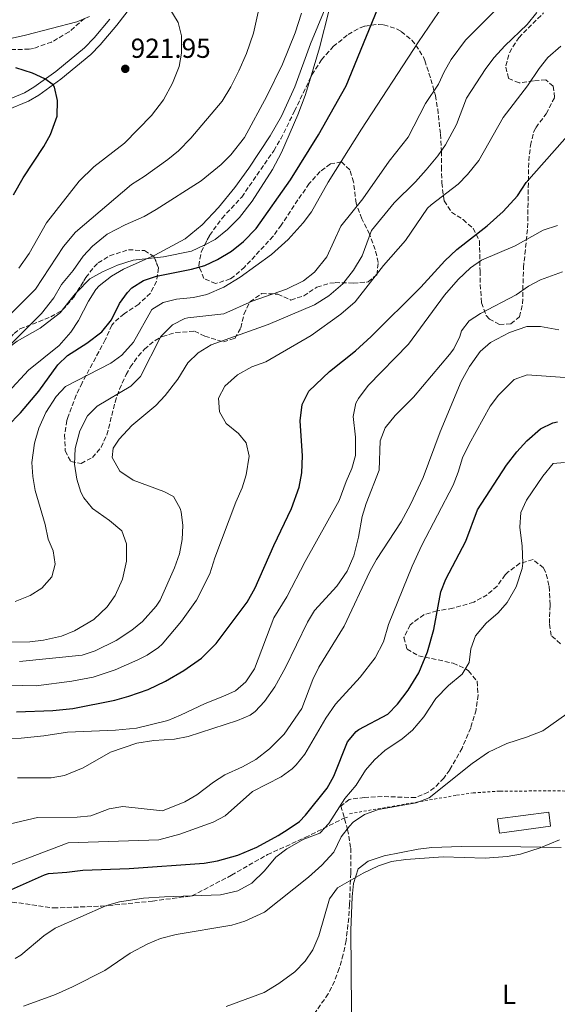
# Model space of a CAD drawing. Units: metres. Extents: x 610264 to 613695, y 4766336 to 4768705.
# Drawn here: x 611369 to 611565, y 4766788 to 4767147 of the extents above; entities that cross this region are included whole.
import ezdxf
from ezdxf.enums import TextEntityAlignment as Align

# ---------------------------------------------------------------- set-up
doc = ezdxf.new("R2010")
doc.units = ezdxf.units.M
doc.header["$MEASUREMENT"] = 0
doc.linetypes.add('DGN Style 2', pattern=[1.7399219301090239, 1.043953158065414, -0.6959687720436097])
doc.linetypes.add('DGN Style 3', pattern=[2.435890702152634, 1.739921930109024, -0.6959687720436097])
for name, color, linetype, lineweight in [('Barranco lineal', 142, 'DGN Style 3', 13), ('Cota de punto acotado terreno', 7, 'Continuous', 0), ('Curva de nivel directora', 30, 'Continuous', 30), ('Curva de nivel intermedia', 30, 'Continuous', 0), ('Edificio', 1, 'Continuous', 13), ('Etiqueta de uso rústico', 92, 'Continuous', 0), ('Línea de cambio de uso (parcela vista)', 92, 'Continuous', 0), ('Línea de pista pavimentada', 7, 'Continuous', 0), ('Punto acotado terreno (símbolo)', 7, 'Continuous', 0), ('Senda', 7, 'DGN Style 3', 0), ('Tela metálica o alambrada', 7, 'DGN Style 2', 0), ('Zona arbolada', 92, 'DGN Style 3', 0)]:
    doc.layers.add(name, color=color, linetype=linetype, lineweight=lineweight)
doc.styles.add('Style-Arial', font='arial.ttf')

# ---------------------------------------------------------------- blocks, each defined once
blk = doc.blocks.new('5PATER')
at = {"layer": 'Barranco lineal', "linetype": 'Continuous', "lineweight": 0}
h = blk.add_hatch(color=51, dxfattribs=at)
edge = h.paths.add_edge_path()
edge.add_ellipse((0, 0), major_axis=(-0.1095731443231308, -0.1110710700762829), ratio=0.9994222409660317, start_angle=0, end_angle=360)

msp = doc.modelspace()

# ---------------------------------------------------------------- linework, layer by layer
at = {"layer": 'Curva de nivel directora', "color": 30, "linetype": 'Continuous', "lineweight": 30, "flags": 128}
for points, elevation in [([(611364.7400000008, 4766998.539999999), (611369.5499999986, 4767003.380000001), (611376.2000000007, 4767011.289999999), (611383.1499999998, 4767020.820000002), (611386.7100000004, 4767024.32), (611393.6699999986, 4767028.740000002), (611399.1499999992, 4767032.9), (611402.6699999997, 4767037.300000002), (611405.5499999986, 4767043.220000001), (611408.480000001, 4767047.240000002), (611410.1100000006, 4767048.9), (611414.3499999985, 4767051.62), (611419.1099999994, 4767053.140000001), (611431.9100000003, 4767055.699999999), (611436.7000000002, 4767057.11), (611441.3099999991, 4767059.27), (611446.3899999998, 4767062.28), (611450.8400000001, 4767065.789999999), (611455.3700000007, 4767070.590000001), (611467.9500000003, 4767088.34), (611478.1899999997, 4767104.660000001), (611488.2199999989, 4767122.529999999), (611503.019999998, 4767158.86)], 900.0000000000002), ([(611366.909999999, 4767082.820000002), (611370.4699999996, 4767089.060000002), (611378.0699999991, 4767100.420000001), (611380.49, 4767104.779999999), (611382.9100000006, 4767111.539999999), (611382.989999999, 4767117.220000001), (611381.9299999994, 4767122.08), (611381.3999999998, 4767122.910000003), (611378.4299999991, 4767125.060000001), (611373.9000000006, 4767127.189999999), (611367.8700000001, 4767129.060000001)], 925.0000000000002), ([(611368.0600000002, 4766894.42), (611381.2599999988, 4766894.9), (611388.5399999988, 4766895.62), (611403.860000001, 4766898.66), (611409.0599999999, 4766900.180000001), (611416.0199999983, 4766902.580000001), (611422.4199999997, 4766905.54), (611429.0599999982, 4766909.460000001), (611435.4599999997, 4766913.940000001), (611440.9000000001, 4766919.380000001), (611452.0999999985, 4766934.340000001), (611455.0600000002, 4766939.62), (611461.8599999994, 4766954.980000001), (611468.3399999993, 4766968.580000001), (611471.1399999999, 4766976.260000002), (611472.0599999985, 4766981.540000001), (611472.2699999987, 4766987.700000001), (611471.5099999988, 4767000.420000002), (611472.1500000001, 4767006.420000001), (611474.5899999988, 4767011.220000002), (611482.1900000006, 4767018.420000002), (611491.67, 4767026.020000001), (611497.3899999999, 4767031.220000003), (611515.5099999983, 4767049.220000003), (611524.1899999997, 4767058.740000002), (611528.6299999988, 4767062.900000001), (611539.6300000004, 4767071.54), (611545.4699999986, 4767076.740000002), (611550.6299999997, 4767082.500000002), (611553.8700000007, 4767087.300000001), (611570.7899999988, 4767106.420000001)], 875.0000000000002), ([(611364.0199999989, 4766828.740000002), (611378.2699999983, 4766835.070000002), (611379.7799999992, 4766835.460000001), (611386.4600000001, 4766835.940000001), (611392.2999999984, 4766836.740000002), (611409.1399999983, 4766837.390000002), (611436.4599999988, 4766839.220000003), (611441.3799999985, 4766840.100000001), (611448.7999999992, 4766842.190000001), (611455.6799999991, 4766845.080000001), (611463.4399999997, 4766849.310000002), (611467.0599999984, 4766851.620000001), (611471.1899999991, 4766854.510000001), (611473.4600000001, 4766856.740000002), (611481.2999999988, 4766866.660000001), (611483.7699999987, 4766871.010000001), (611488.6599999992, 4766883.460000001), (611491.869999999, 4766887.310000001), (611492.8599999992, 4766888.020000001), (611503.4599999984, 4766893.62), (611506.9599999987, 4766897.180000001), (611510.8899999983, 4766902.310000001), (611514.7399999994, 4766908.689999999), (611517.9099999989, 4766916.289999999), (611520.1799999998, 4766924.470000003), (611522.7399999991, 4766938.100000001), (611524.5499999997, 4766942.760000001), (611531.8600000008, 4766956.660000001), (611536.13, 4766968), (611546.6599999999, 4766984.260000001), (611550.4699999987, 4766989.220000001), (611554.0699999996, 4766993.140000002), (611559.0699999997, 4766997.54), (611563.6099999994, 4766999.690000001), (611565.3099999981, 4767000.100000001)], 850.0000000000002)]:
    msp.add_lwpolyline(points, dxfattribs=dict(at, elevation=elevation))
at = {"layer": 'Curva de nivel intermedia', "color": 30, "linetype": 'Continuous', "lineweight": 0, "flags": 128}
for points, elevation in [([(611367.5800000017, 4766934.66), (611373.0600000002, 4766936.819999999), (611377.2900000013, 4766939.48), (611380.9000000012, 4766943.619999999), (611382.1799999997, 4766948.179999999), (611381.4000000019, 4766953.109999999), (611379.6600000006, 4766957.300000001), (611378.5400000009, 4766962.66), (611374.9100000008, 4766975.060000001), (611373.99, 4766980.180000001), (611373.7100000005, 4766985.300000001), (611374.5900000012, 4766992.34), (611376.1500000014, 4766997.779999999), (611378.7500000009, 4767003.460000001), (611382.4700000002, 4767009.3), (611385.9500000004, 4767012.949999999), (611402.4200000014, 4767021.449999998), (611406.4400000003, 4767024.420000001), (611410.7200000007, 4767029.189999999), (611417.4300000007, 4767041.06), (611421.4699999997, 4767043.619999998), (611426.3300000012, 4767044.77), (611432.63, 4767045.38), (611437.4900000015, 4767046.509999999), (611443.6300000015, 4767049.119999999), (611449.5599999992, 4767052.800000001), (611460.99, 4767061.06), (611467.1100000021, 4767066.5), (611472.5900000005, 4767072.58), (611475.6000000013, 4767076.569999999), (611481.6600000008, 4767087.439999999), (611493.8700000017, 4767106.74), (611514.640000001, 4767138.609999999), (611527.4000000017, 4767157.460000001)], 895.0000000000002), ([(611394.6699999999, 4767147.859999998), (611390.0800000011, 4767145.859999998), (611371.3500000002, 4767141.059999999), (611365.350000001, 4767139.699999998), (611360.3600000021, 4767139.029999999), (611345.1500000017, 4767141.460000001), (611340.0900000012, 4767141.890000001), (611335.2800000011, 4767143.06), (611321.7800000006, 4767149.92)], 920.0000000000002), ([(611353.1800000004, 4766919.539999999), (611372.9400000017, 4766919.939999999), (611377.9100000005, 4766920.519999999), (611384.4500000007, 4766921.980000001), (611389.1900000015, 4766923.949999999), (611396.3000000016, 4766928.100000001), (611401.1400000007, 4766932.66), (611403.9800000016, 4766936.779999999), (611406.74, 4766942.760000001), (611408.1799999994, 4766949.300000001), (611408.2199999995, 4766955.619999999), (611406.4800000006, 4766960.329999999), (611402.0199999993, 4766964.130000001), (611395.820000001, 4766968.579999999), (611392.6000000001, 4766972.41), (611391.5400000006, 4766974.5), (611390.0499999998, 4766979.27), (611389.1500000012, 4766984.659999999), (611389.4700000009, 4766990.42), (611391.1500000017, 4766996.82), (611393.9900000005, 4767002.259999999), (611397.5199999998, 4767005.819999999), (611409.7100000004, 4767013.140000001), (611413.28, 4767016.66), (611420.7099999997, 4767031.220000001), (611424.9100000019, 4767035.46), (611429.3900000012, 4767037.749999999), (611430.5500000013, 4767038.02), (611443.6300000015, 4767039.460000001), (611453.9500000014, 4767044.019999999), (611466.4300000004, 4767048.42), (611472.7100000012, 4767051.539999999), (611476.6299999995, 4767054.630000001), (611481.2000000004, 4767060.26), (611486.2300000018, 4767071.46), (611494.2699999996, 4767081.38), (611503.9500000001, 4767095.060000001), (611510.7800000008, 4767103.869999998), (611517.1900000013, 4767116.099999999), (611521.8300000017, 4767123.140000001), (611523.9300000004, 4767127.67), (611526.4800000007, 4767132.109999999), (611531.7100000011, 4767139.140000002), (611544.6900000008, 4767152.230000001)], 890), ([(611363.8500000013, 4767026.159999999), (611377.230000001, 4767039.62), (611381.67, 4767045.3), (611384.4700000008, 4767050.179999999), (611388.6700000007, 4767055.3), (611392.3499999997, 4767060.42), (611395.7400000006, 4767064.079999999), (611401.1400000007, 4767068.46), (611407.7200000011, 4767071.9), (611414.63, 4767074.980000001), (611418.9800000021, 4767077.439999999), (611435.4000000015, 4767087.88), (611442.7100000007, 4767093.859999998), (611446.2000000019, 4767097.429999998), (611451.1900000009, 4767103.689999999), (611459.3499999993, 4767118.819999999), (611464.990000001, 4767130.470000001), (611469.6700000013, 4767141.859999999), (611471.9500000012, 4767148.980000001)], 910.0000000000002), ([(611364.9700000011, 4767010.929999999), (611372.4299999998, 4767018.980000001), (611383.5900000001, 4767027.979999999), (611387.8400000014, 4767032.829999999), (611390.6300000009, 4767036.980000001), (611394.2699999998, 4767044.109999998), (611396.9499999997, 4767048.34), (611398.1400000011, 4767049.680000001), (611402.75, 4767053.189999999), (611407.0300000005, 4767055.779999998), (611418.5199999993, 4767060.800000001), (611429.5900000001, 4767066.819999999), (611435.7100000001, 4767071.939999999), (611441.7100000015, 4767078.26), (611447.6300000002, 4767085.460000001), (611452.7100000008, 4767092.58), (611460.5099999994, 4767104.34), (611464.7100000015, 4767111.539999999), (611469.4800000014, 4767122.130000002), (611475.1800000012, 4767137.840000001), (611480.520000001, 4767150.769999999)], 905), ([(611369.0999999995, 4766912.82), (611392.0200000012, 4766915.06), (611396.770000001, 4766916.609999998), (611404.3799999995, 4766920.42), (611410.1399999995, 4766924.180000001), (611413.9600000017, 4766927.4), (611419.0100000009, 4766932.930000001), (611420.3800000012, 4766935.140000001), (611425.7000000009, 4766946.9), (611427.4199999997, 4766952.019999999), (611428.4200000011, 4766957.220000001), (611428.6600000003, 4766962.339999998), (611428.0999999993, 4766967.289999999), (611427.7800000019, 4766968.579999999), (611425.3099999997, 4766972.949999999), (611421.8200000006, 4766974.739999999), (611410.5500000009, 4766978.899999999), (611405.7499999997, 4766982.180000001), (611402.9900000015, 4766987.06), (611403.3500000013, 4766990.499999999), (611405.4300000002, 4766993.779999998), (611410.1100000006, 4766998.819999998), (611418.8300000001, 4767006.099999999), (611422.2800000011, 4767009.710000001), (611426.8699999999, 4767015.699999999), (611430.5500000013, 4767021.62), (611434.2300000003, 4767025.300000001), (611438.9900000013, 4767028.180000001), (611459.7899999997, 4767035.619999999), (611476.6800000009, 4767042.749999999), (611481.9300000013, 4767046.02), (611486.9699999995, 4767050.409999999), (611490.9300000002, 4767055.329999999), (611494.0500000005, 4767060.59), (611497.4700000003, 4767069.859999999), (611505.7500000016, 4767079.939999998), (611513.51, 4767087.619999998), (611517.4300000005, 4767091.939999999), (611521.6300000004, 4767096.979999999), (611524.4900000015, 4767101.069999999), (611528.4299999998, 4767108.42), (611532.1300000013, 4767118.079999999), (611539.19, 4767128.899999999), (611542.1700000018, 4767132.909999999), (611546.0499999998, 4767137.099999999), (611554.1900000003, 4767144.880000001), (611557.7100000007, 4767149.3)], 885.0000000000002), ([(611385.1900000006, 4767064.029999998), (611389.6299999995, 4767069.220000001), (611409.9500000018, 4767086.579999999), (611414.63, 4767089.539999999), (611423.230000001, 4767095.699999998), (611427.0900000011, 4767098.869999997), (611431.6700000011, 4767103.460000001), (611443.0100000001, 4767117.009999999), (611446.230000001, 4767122.23), (611449.1200000012, 4767128.019999999), (611451.9000000017, 4767134.279999999), (611454.4499999998, 4767141.75), (611456.2000000001, 4767149.390000001)], 915), ([(611417.3100000002, 4767111.7), (611421.5900000005, 4767117.46), (611424.9100000019, 4767123.460000002), (611427.3100000003, 4767129.539999999), (611428.22, 4767134.460000001), (611428.2300000011, 4767140.82), (611426.9900000006, 4767145.65), (611423.9999999999, 4767150.640000002)], 920.0000000000002), ([(611359.8600000015, 4766904.230000001), (611375.2599999995, 4766903.859999999), (611388.2500000005, 4766905.550000002), (611395.990000001, 4766907.060000001), (611404.0000000017, 4766909.74), (611412.300000001, 4766913.34), (611415.7000000007, 4766915.06), (611419.8300000014, 4766917.890000001), (611421.1400000011, 4766919.140000002), (611428.2500000013, 4766927.499999999), (611433.6600000004, 4766935.140000001), (611438.5000000017, 4766944.66), (611440.3400000014, 4766950.499999999), (611447.9800000011, 4766970.820000002), (611450.3000000013, 4766976.099999998), (611451.8400000014, 4766980.850000001), (611452.8300000015, 4766987.619999998), (611451.7499999999, 4766992.5), (611448.9500000012, 4766995.859999999), (611444.4699999997, 4766999.539999999), (611442.0700000013, 4767003.779999998), (611441.7100000015, 4767008.740000002), (611444.0300000017, 4767013.16), (611448.6699999997, 4767017.220000001), (611453.7900000004, 4767020.100000001), (611458.9100000013, 4767022.02), (611475.5099999997, 4767031.619999998), (611486.3200000012, 4767039.309999999), (611491.5200000004, 4767043.88), (611501.8700000015, 4767057.060000001), (611509.8100000008, 4767066.140000001), (611517.8600000018, 4767077.92), (611519.1900000018, 4767079.220000001), (611529.0300000011, 4767086.659999999), (611532.5000000001, 4767090.249999999), (611536.6500000008, 4767095.359999998), (611545.4300000007, 4767110.980000001), (611554.3900000014, 4767122.580000001), (611558.6300000015, 4767128.899999999), (611561.6900000017, 4767132.84), (611566.4700000003, 4767137.060000001)], 880), ([(611368.8800000004, 4767056.06), (611372.6199999999, 4767061.449999998), (611379.0300000003, 4767072.58), (611390.9500000007, 4767087.779999999), (611396.3100000005, 4767093.060000001), (611407.4700000008, 4767101.619999999), (611417.3100000002, 4767111.7)], 920.0000000000002), ([(611565.2300000021, 4767071.619999998), (611559.9900000006, 4767069.940000001), (611549.7900000014, 4767064.180000001), (611537.6100000021, 4767059.05), (611533.5100000004, 4767056.180000001), (611529.1100000015, 4767051.940000001), (611524.1200000005, 4767046.27), (611510.9999999999, 4767028.439999999), (611496.27, 4767013.380000001), (611492.6700000013, 4767008.66), (611491.7500000005, 4767006.890000001), (611490.7900000016, 4767002.02), (611491.640000001, 4766994.46), (611491.6200000008, 4766987.890000001), (611490.2599999997, 4766983.060000001), (611488.1800000009, 4766978.34), (611485.6999999998, 4766971.38), (611473.260000001, 4766949.220000001), (611466.6600000006, 4766936.34), (611461.8700000006, 4766928.619999998), (611454.7600000005, 4766910.06), (611451.6400000001, 4766905.369999998), (611447.8600000005, 4766902.100000001), (611443.3000000007, 4766900.02), (611436.8200000009, 4766897.46), (611427.9000000004, 4766893.169999998), (611423.2600000001, 4766891.3), (611411.8600000007, 4766888.42), (611404.1800000007, 4766887.699999999), (611386.620000001, 4766887.06), (611377.9800000021, 4766885.699999998), (611369.8200000013, 4766884.82), (611354.0800000012, 4766884.469999999)], 870), ([(611356.6000000003, 4767030.239999998), (611374.9500000011, 4767048.42), (611385.1900000006, 4767064.029999998)], 915), ([(611567.1100000018, 4767054.819999999), (611559.0600000008, 4767051.909999999), (611554.6700000009, 4767049.539999999), (611550.2000000004, 4767046.359999998), (611537.240000001, 4767039.62), (611533.030000002, 4767036.899999999), (611530.2699999993, 4767033.300000001)], 865), ([(611565.7700000008, 4767033.649999999), (611559.100000001, 4767034.820000002), (611554.1100000021, 4767034.820000002), (611547.8300000012, 4767032.659999999), (611540.9000000021, 4767029.029999999), (611537.1100000013, 4767025.779999999), (611533.2500000012, 4767020.240000002), (611530.1900000012, 4767014.749999999), (611522.4700000008, 4766996.499999999), (611516.3600000021, 4766979.86), (611511.6600000015, 4766970.019999999), (611508.2599999995, 4766963.699999999), (611499.3300000001, 4766949.910000001), (611496.9000000004, 4766945.539999999), (611487.4600000011, 4766925.619999999), (611478.2800000013, 4766910.699999999), (611476.14, 4766906.180000001), (611472.100000001, 4766895.619999998), (611465.6600000014, 4766886.26), (611460.3000000014, 4766880.980000001), (611455.2600000012, 4766877.06), (611450.4600000001, 4766874.42), (611444.0300000017, 4766871.519999999), (611439.8200000006, 4766868.82), (611433.7400000008, 4766864.140000001), (611429.4200000003, 4766861.619999999), (611421.2999999998, 4766858.34), (611406.7900000013, 4766859.9), (611401.8200000002, 4766859.06), (611395.1500000005, 4766856.560000001), (611390.1799999995, 4766856.02), (611375.7000000001, 4766855.859999998), (611361.6600000008, 4766852.66)], 860.0000000000002), ([(611530.2699999993, 4767033.300000001), (611529.6600000014, 4767031.220000001), (611527.4300000007, 4767026.74), (611525.9000000019, 4767024.630000001), (611512.75, 4767009.060000001), (611506.1500000019, 4767002.429999999), (611502.4400000013, 4766997.86), (611500.5900000007, 4766993.220000001), (611500.2400000021, 4766982.470000001), (611495.4699999999, 4766970.4), (611494.0199999993, 4766965.619999999), (611492.7400000007, 4766958.099999999), (611490.9800000016, 4766951.220000001), (611488.5800000011, 4766945.699999999), (611484.7800000012, 4766940.259999999), (611476.7500000002, 4766931.33), (611474.1399999995, 4766927.060000001), (611466.0900000007, 4766910.619999998), (611462.2100000003, 4766903.56), (611458.4400000018, 4766898.189999999), (611455.0600000002, 4766894.500000001), (611453.1800000002, 4766893.249999999), (611448.5800000002, 4766891.3), (611430.6299999994, 4766885.399999999), (611425.7000000009, 4766884.5), (611418.1000000013, 4766883.939999999), (611411.9800000014, 4766882.970000001), (611402.3400000011, 4766879.699999999), (611392.39, 4766874.029999998), (611385.5999999995, 4766871.179999999), (611380.6599999998, 4766870.42), (611368.4199999999, 4766870.339999998)], 865), ([(611571.4300000002, 4767016.019999999), (611554.1900000003, 4767017.220000001), (611549.4699999996, 4767015.539999999), (611543.7600000009, 4767009.840000001), (611540.7500000001, 4767005.859999999), (611533.0499999999, 4766991.939999999), (611530.6300000015, 4766986.979999999), (611529.1100000015, 4766981.710000001), (611527.2600000009, 4766977.06), (611515.8200000012, 4766955.140000002), (611512.3000000007, 4766947.539999999), (611503.6200000015, 4766926.260000001), (611501.8600000002, 4766919.939999999), (611498.7800000003, 4766914.099999999), (611493.3300000008, 4766907.039999999), (611484.360000001, 4766897.220000001), (611480.8600000007, 4766892.16), (611473.1600000005, 4766879.050000001), (611470.02, 4766875.140000001), (611468.5500000016, 4766873.67), (611464.5000000015, 4766870.74), (611454.1400000014, 4766865.380000001), (611444.1700000003, 4766856.560000001), (611439.6999999998, 4766854.259999999), (611427.6200000009, 4766849.859999999), (611419.8899999994, 4766847.83), (611386.8800000002, 4766846.640000001), (611366.0599999996, 4766838.739999999)], 855), ([(611367.6100000008, 4766804.539999999), (611369.6600000004, 4766805.779999999), (611377.9800000021, 4766812.82), (611382.1500000006, 4766815.599999999), (611400.8200000012, 4766823.86), (611405.6400000001, 4766825.220000002), (611414.3399999995, 4766826.5), (611422.0599999998, 4766827.060000001), (611442.4500000014, 4766827.689999999), (611448.7800000014, 4766829.140000001), (611453.8999999999, 4766832.019999999), (611458.4599999997, 4766836.5), (611462.6200000016, 4766841.46), (611466.5800000001, 4766844.539999997), (611472.7800000005, 4766848.020000001), (611478.620000001, 4766850.26), (611481.9, 4766853.699999999), (611487.7000000003, 4766862.899999999), (611491.86, 4766867.699999998), (611495.2999999999, 4766873.220000001), (611498.6100000002, 4766876.970000001), (611502.380000001, 4766880.279999998), (611508.6200000016, 4766884.579999999), (611512.4700000007, 4766887.769999999), (611516.4900000017, 4766892.55), (611520.9000000019, 4766899.3), (611525.5800000001, 4766904.019999998), (611530.5399999998, 4766908.100000001), (611533.1200000015, 4766912.4), (611533.6199999999, 4766917.38), (611535.3299999998, 4766922.069999999), (611539.2500000005, 4766926.689999999), (611543.7000000007, 4766930.500000001), (611546.9800000018, 4766934.26), (611550.1900000017, 4766939.949999998), (611552.3300000007, 4766946.599999999), (611552.5800000011, 4766948.659999999), (611552.3799999999, 4766954.819999999), (611551.5000000015, 4766961.779999999), (611551.9400000017, 4766967.059999999), (611554.0200000004, 4766971.539999999), (611559.9800000016, 4766980.340000001), (611563.7400000012, 4766984.9), (611567.8200000004, 4766985.300000001)], 845), ([(611370.5800000014, 4766787.179999999), (611382.2600000001, 4766791.380000001), (611388.4400000004, 4766794.269999999), (611400.2199999999, 4766800.179999998), (611409.4500000011, 4766806.449999998), (611415.9000000019, 4766809.859999998), (611420.4999999997, 4766811.819999999), (611426.2400000019, 4766813.300000001), (611446.5000000015, 4766816.739999998), (611451.2800000003, 4766818.17), (611458.4300000007, 4766821.390000001), (611474.4600000014, 4766834.180000001), (611479.4200000013, 4766838.579999999), (611483.7400000019, 4766843.3), (611486.4599999998, 4766848.82), (611489.4500000007, 4766852.800000001), (611490.8200000006, 4766854.180000001), (611494.9700000014, 4766856.970000001), (611500.0600000009, 4766858.82), (611513.7800000005, 4766861.3), (611518.4699999999, 4766863.069999999), (611534.180000001, 4766875.619999998), (611540.1399999999, 4766879.699999999), (611546.8200000009, 4766882.9), (611554.0200000004, 4766885.220000001), (611559.9400000013, 4766887.539999999), (611568.6100000016, 4766893.67)], 840), ([(611509.9300000014, 4766840.65), (611523.6199999999, 4766841.539999999), (611538.8600000015, 4766841.140000001), (611546.8600000012, 4766841.699999999), (611551.7899999997, 4766842.539999999), (611558.9800000002, 4766844.890000001), (611565.9899999998, 4766847.81)], 835.0000000000001), ([(611444.4600000008, 4766787.06), (611458.3400000012, 4766792.100000001), (611463.7400000015, 4766795.46), (611469.5400000017, 4766799.7), (611473.3000000013, 4766803.539999999), (611476.0999999997, 4766807.689999999), (611478.2200000009, 4766812.81), (611482.1799999995, 4766826.259999998), (611485.0899999996, 4766830.329999999), (611494.4599999995, 4766835.619999999), (611499.9800000006, 4766838.34), (611504.7400000015, 4766839.890000001), (611509.9300000014, 4766840.65)], 835.0000000000001)]:
    msp.add_lwpolyline(points, dxfattribs=dict(at, elevation=elevation))
at = {"layer": 'Edificio', "color": 1, "linetype": 'Continuous', "lineweight": 13}
msp.add_polyline3d([(611562.7400000002, 4766852.74, 835.7299999999959), (611544.0999999996, 4766850.26, 836.25), (611543.4199999999, 4766855.4, 836.9799999999959), (611562.0599999996, 4766857.880000001, 836.3699999999953)], close=True, dxfattribs=at)
at = {"layer": 'Edificio', "color": 51, "linetype": 'Continuous', "lineweight": 13}
msp.add_polyline3d([(611562.0599999996, 4766857.880000001, 836.3699999999953), (611543.4199999999, 4766855.4, 836.9799999999959), (611544.0999999996, 4766850.26, 836.25), (611562.7400000002, 4766852.74, 835.7299999999959), (611562.0599999996, 4766857.880000001, 836.3699999999953)], dxfattribs=at)
at = {"layer": 'Línea de cambio de uso (parcela vista)', "color": 92, "linetype": 'Continuous', "lineweight": 0, "extrusion": (0.5073138522814045, -0.3614424075039261, 0.7822992019305448), "elevation": -1412136.691761476, "flags": 128}
msp.add_lwpolyline([(4237212.027318387, 1774948.776939038), (4237211.202398682, 1774948.934106405), (4237203.615724737, 1774949.439803241)], dxfattribs=at)
at = {"layer": 'Línea de cambio de uso (parcela vista)', "color": 92, "linetype": 'Continuous', "lineweight": 0}
for points in [[(611487.3399999999, 4767181.609999999, 904.9400000000023), (611487.2699999996, 4767175.140000001, 905.300000000003), (611485.1500000004, 4767164.66, 905.300000000003), (611481.9900000002, 4767150.180000001, 904.7599999999949), (611478.5499999998, 4767136.34, 904.6399999999995), (611475.1765000002, 4767125.3826, 904.411699999997)], [(611475.1765000002, 4767125.3826, 904.411699999997), (611473.2300000006, 4767119.060000001, 904.279999999999), (611470.6699999999, 4767111.939999999, 904.1600000000036), (611464.6699999999, 4767098.26, 903.800000000003), (611461.3899999997, 4767092.100000001, 903.800000000003), (611453.9500000002, 4767080.5, 903.7400000000052), (611449.3499999996, 4767074.58, 903.7400000000052), (611445.0300000003, 4767070.180000001, 903.7400000000052), (611440.5099999999, 4767066.5, 903.7400000000052), (611436.7105, 4767064.626800001, 903.7930000000052)], [(611436.7105, 4767064.626800001, 903.7930000000052), (611431.9100000003, 4767062.26, 903.8600000000006), (611421.6699999999, 4767060.26, 904.4600000000064), (611418.3378, 4767059.875, 904.6585000000051)], [(611418.3378, 4767059.875, 904.6585000000051), (611410.5899999999, 4767058.980000001, 905.1199999999953), (611404.9100000003, 4767057.140000001, 905.5399999999937), (611399.4299999997, 4767054.82, 906.0200000000042), (611394.79, 4767052.26, 906.4400000000023), (611390.0488, 4767047.340500001, 907.2421000000032)], [(611384.7456, 4767040.7907, 907.654999999999), (611384.0700000003, 4767039.939999999, 907.6999999999971), (611376.6299999999, 4767034.180000001, 908.5399999999937), (611368.3499999996, 4767029.539999999, 909.5), (611360.0700000003, 4767023.300000001, 909.679999999993), (611356.6984999999, 4767020.197100001, 909.6352000000044)], [(611490.4199999999, 4766780.82, 832.7299999999959), (611490.2300000006, 4766785.810000001, 832.9600000000065), (611489.9900000002, 4766814.850000001, 833.6100000000006), (611490.4199999999, 4766826.980000001, 834.3500000000058), (611490.9500000002, 4766831.92, 834.9199999999983), (611492.6200000001, 4766837.220000001, 835.4900000000052), (611496.2999999998, 4766840.02, 835.7899999999936), (611502.0599999996, 4766841.939999999, 836.029999999999), (611514.4400000004, 4766844.41, 836.320000000007), (611519.4000000004, 4766845.01, 836.3300000000019), (611530.2599999999, 4766845.32, 836.3399999999965), (611551.8600000005, 4766845.180000001, 836.3000000000029), (611566.5800000001, 4766844.980000001, 835.8500000000058)]]:
    msp.add_polyline3d(points, dxfattribs=at)
at = {"layer": 'Línea de pista pavimentada', "color": 7, "linetype": 'Continuous', "lineweight": 0}
for points in [[(611364.829999998, 4767113.850000001, 927.3099999999978), (611372.4899999979, 4767117.010000001, 926.3099999999978), (611376.1799999983, 4767119.199999999, 925.800000000003), (611384.2600000006, 4767124.940000001, 924.3999999999943), (611395.109999998, 4767133.940000001, 921.8899999999995), (611398.6000000016, 4767137.480000001, 920.9600000000067), (611404.6900000002, 4767144.710000001, 920.6799999999934), (611425.9600000002, 4767172.230000001, 917.050000000003)], [(611025.9899999979, 4767149.78, 967.8099999999978), (611030.6299999983, 4767146.100000001, 967.2700000000042), (611036.4699999987, 4767143.140000002, 966.5700000000071), (611044.7099999998, 4767140.740000002, 965.2500000000002), (611066.789999999, 4767135.720000002, 962.1399999999995), (611078.5799999973, 4767134.300000002, 960.4600000000065), (611124.28, 4767131.160000003, 954.4100000000036), (611188.0299999998, 4767130.5, 947.6999999999972), (611227.769999999, 4767130.790000001, 942.5000000000002), (611242.32, 4767130.210000002, 941.0800000000019), (611257.1900000006, 4767128.980000001, 938.300000000003), (611267.0599999989, 4767127.790000001, 937.9400000000023), (611294.3099999981, 4767123.140000002, 934.8999999999943), (611334.0300000017, 4767116.66, 929.6600000000037), (611342.8699999995, 4767115.859999999, 928.0200000000042), (611352.3500000013, 4767115.540000002, 928.0500000000033), (611359.469999998, 4767116.180000002, 927.3899999999995), (611364.3000000005, 4767117.220000001, 926.8899999999995), (611370.9799999992, 4767120.02, 926.0099999999949), (611374.3500000021, 4767122.02, 925.5899999999967), (611382.4300000002, 4767127.779999999, 924.0399999999937), (611392.8299999981, 4767136.420000001, 921.5899999999965), (611396.3199999996, 4767139.980000001, 920.6799999999934), (611402.0700000006, 4767146.820000002, 920.4100000000036)]]:
    msp.add_polyline3d(points, dxfattribs=at)
at = {"layer": 'Senda', "color": 7, "linetype": 'DGN Style 3', "lineweight": 0}
msp.add_polyline3d([(611364.0500000002, 4766825.470000002, 849.4700000000014), (611381.5699999996, 4766822.970000001, 846.8500000000058), (611399.1, 4766823.600000001, 845.1300000000049), (611417.6200000007, 4766825.470000002, 844.5800000000017), (611432.0100000009, 4766827.350000001, 844.9900000000055), (611446.4099999999, 4766834.87, 847.4499999999971), (611459.5500000005, 4766842.380000001, 846.9199999999984), (611473.3199999993, 4766848.640000002, 845.2899999999937), (611487.0900000001, 4766855.53, 842.5099999999949), (611489.0300000003, 4766856.08, 842.1600000000036)], dxfattribs=at)
at = {"layer": 'Tela metálica o alambrada', "color": 7, "linetype": 'DGN Style 2', "lineweight": 0}
msp.add_polyline3d([(611489.5, 4766857.300000001, 841.8699999999953), (611528.5, 4766864.02, 839.0700000000071), (611534.5, 4766864.9, 838.5599999999977), (611544.3799999999, 4766865.539999999, 838.1100000000006), (611566.9400000004, 4766865.619999999, 837.029999999999), (611590.5800000001, 4766862.100000001, 835.5599999999977), (611598.0599999996, 4766861.539999999, 835.6499999999943), (611607.8600000005, 4766861.300000001, 835.6399999999995)], dxfattribs=at)
at = {"layer": 'Zona arbolada', "color": 92, "linetype": 'DGN Style 3', "lineweight": 0}
for points in [[(611392.8399999999, 4767147.119999999, 921.5899999999965), (611387.2400000002, 4767142.189999999, 922.050000000003), (611380.8499999996, 4767138.49, 922.8399999999965), (611374.25, 4767136.189999999, 924.0599999999978), (611372.6699999999, 4767135.939999999, 924.3500000000058), (611367.7199999997, 4767135.730000001, 925.0700000000071), (611361.6900000004, 4767136.100000001, 925.5700000000071), (611351.2699999996, 4767136.74, 925.8500000000058), (611346.3200000003, 4767137.42, 925.9600000000064), (611336.0300000003, 4767139.779999999, 926.8699999999953), (611329.1500000004, 4767142.34, 927.5899999999965), (611310.4000000004, 4767150.9, 928.4900000000052)], [(611392.8399999999, 4767147.119999999, 921.5899999999965), (611387.2400000002, 4767142.189999999, 922.050000000003), (611380.8499999996, 4767138.49, 922.8399999999965), (611374.25, 4767136.189999999, 924.0599999999978), (611372.6699999999, 4767135.939999999, 924.3500000000058), (611367.7199999997, 4767135.730000001, 925.0700000000071), (611361.6900000004, 4767136.100000001, 925.5700000000071), (611351.2699999996, 4767136.74, 925.8500000000058), (611346.3200000003, 4767137.42, 925.9600000000064), (611336.0300000003, 4767139.779999999, 926.8699999999953), (611329.1500000004, 4767142.34, 927.5899999999965), (611310.4000000004, 4767150.9, 928.4900000000052)], [(611367.1799999997, 4767032.33, 910.6699999999984), (611369.3099999996, 4767033.939999999, 910.6699999999984), (611380.5899999999, 4767038.34, 909.8300000000017), (611384.8799999999, 4767040.869999999, 909.3899999999995), (611388.9500000002, 4767045.57, 909.0099999999949), (611393.3499999996, 4767052.66, 908.929999999993), (611396.3700000001, 4767056.619999999, 908.8899999999995), (611397.79, 4767058.02, 908.8699999999953), (611402.0300000003, 4767060.619999999, 908.8699999999953), (611408.8700000001, 4767062.82, 908.929999999993), (611414.6699999999, 4767062.5, 907.1900000000023), (611418.1500000004, 4767060.34, 906.1100000000006), (611419.8300000001, 4767056.180000001, 905.6300000000047), (611419.1200000001, 4767051.350000001, 904.5599999999978), (611416.8700000001, 4767047.01, 903.2700000000042), (611412.6100000005, 4767043, 902.6300000000047), (611407.2699999996, 4767039.460000001, 902.2100000000064), (611403.4900000002, 4767036.199999999, 901.6499999999943), (611402.8700000001, 4767035.300000001, 901.4900000000052), (611400.4299999997, 4767030.02, 900.1699999999984), (611398.0999999996, 4767025.630000001, 899.4600000000064), (611391.9500000002, 4767014.34, 898.7299999999959), (611389.8499999996, 4767009.83, 898.4499999999971), (611386.7400000002, 4767001.720000001, 897.929999999993), (611386.3899999997, 4767000.58, 897.8300000000017), (611385.5899999999, 4766995.380000001, 896.029999999999), (611385.8300000001, 4766989.539999999, 894.7100000000064), (611387.8700000001, 4766985.619999999, 894.2299999999959), (611391.5899999999, 4766984.980000001, 893.8699999999953), (611395.7100000001, 4766987.060000001, 893.5099999999949), (611398.9100000003, 4766990.82, 893.3899999999995), (611401.04, 4766995.350000001, 893.3899999999995), (611403.9900000002, 4767007.300000001, 893.3899999999995), (611405.6200000001, 4767012.02, 893.3899999999995), (611408.0599999996, 4767017.34, 893.4199999999984), (611409.5499999998, 4767020.02, 893.4499999999971), (611412.4199999999, 4767024.08, 893.4900000000052), (611414.7100000001, 4767026.58, 893.5099999999949), (611418.5800000001, 4767029.75, 893.4799999999959), (611421.3099999996, 4767031.220000001, 893.4499999999971), (611426.1100000005, 4767032.65, 893.3999999999943), (611432.9800000006, 4767033.140000001, 893.3899999999995), (611436.75, 4767031.380000001, 893.3899999999995), (611443.4699999997, 4767029.220000001, 893.3899999999995), (611447.6699999999, 4767030.5, 893.3899999999995), (611449.8300000001, 4767034.34, 893.6900000000023), (611450.9900000002, 4767039.380000001, 894.1100000000006), (611453.1299999999, 4767043.880000001, 894.179999999993), (611457.5, 4767046.83, 893.9400000000023), (611463.2699999996, 4767046.66, 893.5700000000071), (611468.1100000005, 4767044.5, 893.2100000000064), (611472.75, 4767046.02, 892.9100000000036), (611477.5899999999, 4767049.140000001, 891.9499999999971), (611482.3099999996, 4767050.600000001, 891.0399999999937), (611484.2300000006, 4767050.82, 890.6900000000023), (611490.8300000001, 4767050.66, 889.550000000003), (611495.75, 4767051.039999999, 888.779999999999), (611496.2300000006, 4767051.140000001, 888.7100000000064), (611499.4299999997, 4767053.699999999, 888.529999999999), (611499.9100000003, 4767058.180000001, 889.6100000000006), (611498.8200000003, 4767062.91, 890.7599999999949), (611496.7300000006, 4767068.5, 891.6199999999953), (611493.9900000002, 4767074.100000001, 892.0099999999949), (611491.8700000001, 4767079.779999999, 893.6300000000047), (611490.9100000003, 4767087.539999999, 896.75), (611489.54, 4767091.949999999, 898.6199999999953), (611486.5099999999, 4767094.82, 899.9900000000052), (611482.4699999997, 4767094.100000001, 900.8300000000017), (611478.7100000001, 4767091.279999999, 902.5599999999978), (611474.7599999999, 4767086.91, 904.3399999999965), (611470.6600000003, 4767080.949999999, 905.8099999999978), (611464.5899999999, 4767071.779999999, 906.4700000000012), (611461.6100000005, 4767067.76, 906.6399999999995), (611451.2300000006, 4767056.5, 907.0099999999949), (611447.5199999996, 4767053.25, 907.25), (611445.9900000002, 4767052.180000001, 907.3099999999978), (611440.6699999999, 4767050.5, 907.3699999999953), (611436.3499999996, 4767052.34, 907.429999999993), (611434.5, 4767057, 907.550000000003), (611435.4100000003, 4767062.029999999, 907.550000000003), (611438.4299999997, 4767068.060000001, 907.550000000003), (611443, 4767074.300000001, 907.550000000003), (611450.1500000004, 4767082.02, 907.550000000003), (611461.8300000001, 4767098.9, 907.4900000000052), (611464.3899999997, 4767103.189999999, 907.4900000000052), (611469.3899999997, 4767113.300000001, 907.4900000000052), (611475.75, 4767126.58, 906.7700000000042), (611479.2300000006, 4767132.02, 906.4100000000036), (611483.5099999999, 4767136.82, 905.2100000000064), (611488.9500000002, 4767141.300000001, 904.0099999999949), (611493.2800000003, 4767143.67, 903.2200000000012), (611495.0700000003, 4767144.34, 902.929999999993), (611500.0199999996, 4767144.949999999, 902.2100000000064), (611501.9100000003, 4767144.74, 901.9700000000012), (611506.6200000001, 4767143.289999999, 901.4400000000023), (611508.3099999996, 4767142.34, 901.25), (611512.1399999997, 4767139.17, 900.75), (611513.6299999999, 4767137.380000001, 900.529999999999), (611516.3899999997, 4767133.050000001, 900.4499999999971), (611516.9100000003, 4767131.779999999, 900.3500000000058), (611519.1500000004, 4767124.9, 895.9100000000036), (611520.75, 4767118.980000001, 894.8300000000017), (611521.5899999999, 4767114.130000001, 893.8899999999995), (611522.5899999999, 4767104.980000001, 891.7100000000064), (611522.9900000002, 4767098.66, 890.8699999999953), (611522.9900000002, 4767093.060000001, 886.6699999999984), (611523.0700000003, 4767087.220000001, 884.8099999999978), (611523.9900000002, 4767080.66, 883.7299999999959), (611526.5999999996, 4767076.550000001, 882.5800000000017), (611530.8300000001, 4767073.779999999, 880.6699999999984), (611534.5199999996, 4767070.619999999, 879.5599999999978), (611536.8200000003, 4767066.029999999, 878.9600000000064), (611537.0300000003, 4767055.060000001, 874.6699999999984), (611537.1200000001, 4767050.180000001, 873.5200000000042), (611537.5499999998, 4767043.460000001, 872.75), (611539.3200000003, 4767038.880000001, 872.3800000000047), (611540.4299999997, 4767037.539999999, 872.2700000000042), (611544.0700000003, 4767035.619999999, 872.029999999999), (611548.3099999996, 4767035.779999999, 872.2100000000064), (611551.3899999997, 4767038.42, 872.9900000000052), (611552.54, 4767043.16, 874.0599999999978), (611552.6399999997, 4767048.199999999, 874.4600000000064), (611552.8700000001, 4767056.26, 874.4900000000052), (611553.4000000004, 4767061.210000001, 874.8800000000047), (611554.3899999997, 4767070.82, 876.529999999999), (611554.79, 4767095.220000001, 880.6699999999984), (611555.4299999997, 4767100.82, 882.1100000000006), (611556.5700000003, 4767105.5, 883.3999999999943), (611557.3499999996, 4767107.300000001, 883.9100000000036), (611561.1500000004, 4767112.34, 885.4700000000012), (611564.2300000006, 4767118.34, 885.9499999999971), (611563.7100000001, 4767122.42, 886.7299999999959), (611560.9900000002, 4767124.74, 887.75), (611556.5099999999, 4767124.34, 888.8300000000017), (611551.2699999996, 4767123.619999999, 889.550000000003), (611547.3499999996, 4767125.300000001, 889.7899999999937), (611546.3899999997, 4767129.859999999, 889.9100000000036), (611547.7699999996, 4767134.619999999, 889.8999999999943), (611551.1200000001, 4767140.09, 889.9499999999971), (611560.2000000002, 4767149.119999999, 890.1300000000047)], [(611475.1765000002, 4767125.3826, 906.8349000000018), (611475.75, 4767126.58, 906.7700000000042), (611479.2300000006, 4767132.02, 906.4100000000036), (611483.5099999999, 4767136.82, 905.2100000000064), (611488.9500000002, 4767141.300000001, 904.0099999999949), (611493.2800000003, 4767143.67, 903.2200000000012), (611495.0700000003, 4767144.34, 902.929999999993), (611500.0199999996, 4767144.949999999, 902.2100000000064), (611501.9100000003, 4767144.74, 901.9700000000012), (611506.6200000001, 4767143.289999999, 901.4400000000023), (611508.3099999996, 4767142.34, 901.25), (611512.1399999997, 4767139.17, 900.75), (611513.6299999999, 4767137.380000001, 900.529999999999), (611516.3899999997, 4767133.050000001, 900.4499999999971), (611516.9100000003, 4767131.779999999, 900.3500000000058), (611519.1500000004, 4767124.9, 895.9100000000036), (611520.75, 4767118.980000001, 894.8300000000017), (611521.5899999999, 4767114.130000001, 893.8899999999995), (611522.5899999999, 4767104.980000001, 891.7100000000064), (611522.9900000002, 4767098.66, 890.8699999999953), (611522.9900000002, 4767093.060000001, 886.6699999999984), (611523.0700000003, 4767087.220000001, 884.8099999999978), (611523.9900000002, 4767080.66, 883.7299999999959), (611526.5999999996, 4767076.550000001, 882.5800000000017), (611530.8300000001, 4767073.779999999, 880.6699999999984), (611534.5199999996, 4767070.619999999, 879.5599999999978), (611536.8200000003, 4767066.029999999, 878.9600000000064), (611537.0300000003, 4767055.060000001, 874.6699999999984), (611537.1200000001, 4767050.180000001, 873.5200000000042), (611537.5499999998, 4767043.460000001, 872.75), (611539.3200000003, 4767038.880000001, 872.3800000000047), (611540.4299999997, 4767037.539999999, 872.2700000000042), (611544.0700000003, 4767035.619999999, 872.029999999999), (611548.3099999996, 4767035.779999999, 872.2100000000064), (611551.3899999997, 4767038.42, 872.9900000000052), (611552.54, 4767043.16, 874.0599999999978), (611552.6399999997, 4767048.199999999, 874.4600000000064), (611552.8700000001, 4767056.26, 874.4900000000052), (611553.4000000004, 4767061.210000001, 874.8800000000047), (611554.3899999997, 4767070.82, 876.529999999999), (611554.79, 4767095.220000001, 880.6699999999984), (611555.4299999997, 4767100.82, 882.1100000000006), (611556.5700000003, 4767105.5, 883.3999999999943), (611557.3499999996, 4767107.300000001, 883.9100000000036), (611561.1500000004, 4767112.34, 885.4700000000012), (611564.2300000006, 4767118.34, 885.9499999999971), (611563.7100000001, 4767122.42, 886.7299999999959), (611560.9900000002, 4767124.74, 887.75), (611556.5099999999, 4767124.34, 888.8300000000017), (611551.2699999996, 4767123.619999999, 889.550000000003), (611547.3499999996, 4767125.300000001, 889.7899999999937), (611546.3899999997, 4767129.859999999, 889.9100000000036), (611547.7699999996, 4767134.619999999, 889.8999999999943), (611551.1200000001, 4767140.09, 889.9499999999971), (611560.2000000002, 4767149.119999999, 890.1300000000047)], [(611461.8300000001, 4767098.9, 907.4900000000052), (611464.3899999997, 4767103.189999999, 907.4900000000052), (611469.3899999997, 4767113.300000001, 907.4900000000052), (611475.1765000002, 4767125.3826, 906.8349000000018)], [(611436.7105, 4767064.626800001, 907.550000000003), (611438.4299999997, 4767068.060000001, 907.550000000003), (611443, 4767074.300000001, 907.550000000003), (611450.1500000004, 4767082.02, 907.550000000003), (611461.8300000001, 4767098.9, 907.4900000000052)], [(611418.3378, 4767059.875, 906.0564000000013), (611419.8300000001, 4767056.180000001, 905.6300000000047), (611419.1200000001, 4767051.350000001, 904.5599999999978), (611416.8700000001, 4767047.01, 903.2700000000042), (611412.6100000005, 4767043, 902.6300000000047), (611407.2699999996, 4767039.460000001, 902.2100000000064), (611403.4900000002, 4767036.199999999, 901.6499999999943), (611402.8700000001, 4767035.300000001, 901.4900000000052), (611400.4299999997, 4767030.02, 900.1699999999984), (611398.0999999996, 4767025.630000001, 899.4600000000064), (611391.9500000002, 4767014.34, 898.7299999999959), (611389.8499999996, 4767009.83, 898.4499999999971), (611386.7400000002, 4767001.720000001, 897.929999999993), (611386.3899999997, 4767000.58, 897.8300000000017), (611385.5899999999, 4766995.380000001, 896.029999999999), (611385.8300000001, 4766989.539999999, 894.7100000000064), (611387.8700000001, 4766985.619999999, 894.2299999999959), (611391.5899999999, 4766984.980000001, 893.8699999999953), (611395.7100000001, 4766987.060000001, 893.5099999999949), (611398.9100000003, 4766990.82, 893.3899999999995), (611401.04, 4766995.350000001, 893.3899999999995), (611403.9900000002, 4767007.300000001, 893.3899999999995), (611405.6200000001, 4767012.02, 893.3899999999995), (611408.0599999996, 4767017.34, 893.4199999999984), (611409.5499999998, 4767020.02, 893.4499999999971), (611412.4199999999, 4767024.08, 893.4900000000052), (611414.7100000001, 4767026.58, 893.5099999999949), (611418.5800000001, 4767029.75, 893.4799999999959), (611421.3099999996, 4767031.220000001, 893.4499999999971), (611426.1100000005, 4767032.65, 893.3999999999943), (611432.9800000006, 4767033.140000001, 893.3899999999995), (611436.75, 4767031.380000001, 893.3899999999995), (611443.4699999997, 4767029.220000001, 893.3899999999995), (611447.6699999999, 4767030.5, 893.3899999999995), (611449.8300000001, 4767034.34, 893.6900000000023), (611450.9900000002, 4767039.380000001, 894.1100000000006), (611453.1299999999, 4767043.880000001, 894.179999999993), (611457.5, 4767046.83, 893.9400000000023), (611463.2699999996, 4767046.66, 893.5700000000071), (611468.1100000005, 4767044.5, 893.2100000000064), (611472.75, 4767046.02, 892.9100000000036), (611477.5899999999, 4767049.140000001, 891.9499999999971), (611482.3099999996, 4767050.600000001, 891.0399999999937), (611484.2300000006, 4767050.82, 890.6900000000023), (611490.8300000001, 4767050.66, 889.550000000003), (611495.75, 4767051.039999999, 888.779999999999), (611496.2300000006, 4767051.140000001, 888.7100000000064), (611499.4299999997, 4767053.699999999, 888.529999999999), (611499.9100000003, 4767058.180000001, 889.6100000000006), (611498.8200000003, 4767062.91, 890.7599999999949), (611496.7300000006, 4767068.5, 891.6199999999953), (611493.9900000002, 4767074.100000001, 892.0099999999949), (611491.8700000001, 4767079.779999999, 893.6300000000047), (611490.9100000003, 4767087.539999999, 896.75), (611489.54, 4767091.949999999, 898.6199999999953), (611486.5099999999, 4767094.82, 899.9900000000052), (611482.4699999997, 4767094.100000001, 900.8300000000017), (611478.7100000001, 4767091.279999999, 902.5599999999978), (611474.7599999999, 4767086.91, 904.3399999999965), (611470.6600000003, 4767080.949999999, 905.8099999999978), (611464.5899999999, 4767071.779999999, 906.4700000000012), (611461.6100000005, 4767067.76, 906.6399999999995), (611451.2300000006, 4767056.5, 907.0099999999949), (611447.5199999996, 4767053.25, 907.25), (611445.9900000002, 4767052.180000001, 907.3099999999978), (611440.6699999999, 4767050.5, 907.3699999999953), (611436.3499999996, 4767052.34, 907.429999999993), (611434.5, 4767057, 907.550000000003), (611435.4100000003, 4767062.029999999, 907.550000000003), (611436.7105, 4767064.626800001, 907.550000000003)], [(611390.0488, 4767047.340500001, 908.9900000000052), (611393.3499999996, 4767052.66, 908.929999999993), (611396.3700000001, 4767056.619999999, 908.8899999999995), (611397.79, 4767058.02, 908.8699999999953), (611402.0300000003, 4767060.619999999, 908.8699999999953), (611408.8700000001, 4767062.82, 908.929999999993), (611414.6699999999, 4767062.5, 907.1900000000023), (611418.1500000004, 4767060.34, 906.1100000000006), (611418.3378, 4767059.875, 906.0564000000013)], [(611384.7456, 4767040.7907, 909.4038), (611384.8799999999, 4767040.869999999, 909.3899999999995), (611388.9500000002, 4767045.57, 909.0099999999949), (611390.0488, 4767047.340500001, 908.9900000000052)], [(611356.6984999999, 4767020.197100001, 910.6699999999984), (611357.79, 4767021.619999999, 910.6699999999984), (611367.1799999997, 4767032.33, 910.6699999999984), (611369.3099999996, 4767033.939999999, 910.6699999999984), (611380.5899999999, 4767038.34, 909.8300000000017), (611384.7456, 4767040.7907, 909.4038)], [(611566.3399999999, 4766919.220000001, 849.2899999999937), (611562.9800000006, 4766922.26, 849.2899999999937), (611562.2999999998, 4766926.66, 849.2899999999937), (611562.5800000001, 4766933.460000001, 849.3500000000058), (611562.3399999999, 4766938.439999999, 849.5200000000042), (611562.1399999997, 4766940.5, 849.6499999999943), (611561.0099999999, 4766945.26, 850.3300000000017), (611560.1799999997, 4766946.9, 850.6699999999984), (611556.3399999999, 4766949.939999999, 851.9900000000052), (611551.5899999999, 4766948.57, 852.6699999999984), (611547.2000000002, 4766945.350000001, 853.029999999999), (611546.1799999997, 4766944.34, 853.1900000000023), (611543.2599999999, 4766940.26, 854.3300000000017), (611539.6600000003, 4766937.109999999, 855.7899999999937), (611534.7199999997, 4766934.33, 857.2400000000052), (611527.1399999997, 4766932.180000001, 859.1300000000047), (611521.3399999999, 4766931.220000001, 859.9700000000012), (611516.5599999996, 4766929.83, 860.300000000003), (611511.54, 4766926.180000001, 860.3899999999995), (611509.2999999998, 4766921.460000001, 860.2700000000042), (611510.4199999999, 4766917.220000001, 859.8500000000058), (611514.6200000001, 4766914.82, 859.0700000000071), (611527.1799999997, 4766912.180000001, 857.2700000000042), (611531.6699999999, 4766910.189999999, 856.5099999999949), (611532.8600000005, 4766909.380000001, 856.3099999999978), (611535.9400000004, 4766905.539999999, 856.0099999999949), (611536.3499999996, 4766900.550000001, 855.9499999999971), (611535.5700000003, 4766895.16, 855.8999999999943), (611533.6600000003, 4766888.600000001, 855.8899999999995), (611530.5, 4766881.230000001, 855.8899999999995), (611525.9900000002, 4766873.279999999, 855.8899999999995), (611523.8200000003, 4766870.26, 855.8899999999995), (611520.3600000005, 4766866.720000001, 855.8899999999995), (611518.1799999997, 4766865.140000001, 855.8899999999995), (611513.54, 4766863.180000001, 855.9400000000023), (611501.3399999999, 4766863.539999999, 855.8300000000017), (611494.9000000004, 4766863.220000001, 855.2299999999959), (611489.9800000006, 4766862.619999999, 854.6499999999943), (611489.3799999999, 4766862.5, 854.5700000000071), (611486.3399999999, 4766860.100000001, 853.7899999999937), (611488.7300000006, 4766851.539999999, 852.5899999999965), (611489.9000000004, 4766844.77, 851.7700000000042), (611489.9199999999, 4766835.67, 851.1300000000047), (611489.4600000001, 4766824.26, 850.9700000000012), (611489.1500000004, 4766819.300000001, 850.3600000000006), (611488.1799999997, 4766811.050000001, 849.029999999999), (611487.1399999997, 4766806.02, 848.2100000000064), (611485.7000000002, 4766800.9, 847.429999999993), (611483.9699999997, 4766796.25, 846.7899999999937), (611481.6799999997, 4766791.65, 846.2899999999937), (611476.6200000001, 4766784.42, 845.3899999999995)], [(611566.3399999999, 4766919.220000001, 849.2899999999937), (611562.9800000006, 4766922.26, 849.2899999999937), (611562.2999999998, 4766926.66, 849.2899999999937), (611562.5800000001, 4766933.460000001, 849.3500000000058), (611562.3399999999, 4766938.439999999, 849.5200000000042), (611562.1399999997, 4766940.5, 849.6499999999943), (611561.0099999999, 4766945.26, 850.3300000000017), (611560.1799999997, 4766946.9, 850.6699999999984), (611556.3399999999, 4766949.939999999, 851.9900000000052), (611551.5899999999, 4766948.57, 852.6699999999984), (611547.2000000002, 4766945.350000001, 853.029999999999), (611546.1799999997, 4766944.34, 853.1900000000023), (611543.2599999999, 4766940.26, 854.3300000000017), (611539.6600000003, 4766937.109999999, 855.7899999999937), (611534.7199999997, 4766934.33, 857.2400000000052), (611527.1399999997, 4766932.180000001, 859.1300000000047), (611521.3399999999, 4766931.220000001, 859.9700000000012), (611516.5599999996, 4766929.83, 860.300000000003), (611511.54, 4766926.180000001, 860.3899999999995)], [(611511.54, 4766926.180000001, 860.3899999999995), (611509.2999999998, 4766921.460000001, 860.2700000000042), (611510.4199999999, 4766917.220000001, 859.8500000000058), (611514.6200000001, 4766914.82, 859.0700000000071), (611527.1799999997, 4766912.180000001, 857.2700000000042), (611531.6699999999, 4766910.189999999, 856.5099999999949), (611532.8600000005, 4766909.380000001, 856.3099999999978), (611535.9400000004, 4766905.539999999, 856.0099999999949), (611536.3499999996, 4766900.550000001, 855.9499999999971), (611535.5700000003, 4766895.16, 855.8999999999943), (611533.6600000003, 4766888.600000001, 855.8899999999995), (611530.5, 4766881.230000001, 855.8899999999995), (611525.9900000002, 4766873.279999999, 855.8899999999995), (611523.8200000003, 4766870.26, 855.8899999999995), (611520.3600000005, 4766866.720000001, 855.8899999999995), (611518.1799999997, 4766865.140000001, 855.8899999999995), (611513.54, 4766863.180000001, 855.9400000000023), (611501.3399999999, 4766863.539999999, 855.8300000000017), (611494.9000000004, 4766863.220000001, 855.2299999999959), (611489.9800000006, 4766862.619999999, 854.6499999999943), (611489.3799999999, 4766862.5, 854.5700000000071), (611486.3399999999, 4766860.100000001, 853.7899999999937), (611488.7300000006, 4766851.539999999, 852.5899999999965), (611489.9000000004, 4766844.77, 851.7700000000042), (611489.9199999999, 4766835.67, 851.1300000000047), (611489.4600000001, 4766824.26, 850.9700000000012), (611489.1500000004, 4766819.300000001, 850.3600000000006), (611488.1799999997, 4766811.050000001, 849.029999999999), (611487.1399999997, 4766806.02, 848.2100000000064), (611485.7000000002, 4766800.9, 847.429999999993), (611483.9699999997, 4766796.25, 846.7899999999937), (611481.6799999997, 4766791.65, 846.2899999999937), (611476.6200000001, 4766784.42, 845.3899999999995)]]:
    msp.add_polyline3d(points, dxfattribs=at)

# ---------------------------------------------------------------- block references
at = {"layer": 'Punto acotado terreno (símbolo)', "color": 7, "linetype": 'Continuous', "lineweight": 0, "xscale": 10, "yscale": 10, "zscale": 10}
msp.add_blockref('5PATER', (611407.7100000001, 4767128.740000002, 921.9499999999971), dxfattribs=at)

# ---------------------------------------------------------------- texts
at = {"layer": 'Cota de punto acotado terreno', "color": 7, "linetype": 'Continuous', "lineweight": 0, "style": 'Style-Arial'}
msp.add_text('921.95', height=7.000000000000002, dxfattribs=at).set_placement((611409.6900000008, 4767132.740000002, 921.9499999999971))
at = {"layer": 'Etiqueta de uso rústico', "color": 92, "linetype": 'Continuous', "lineweight": 0, "style": 'Style-Arial'}
msp.add_text('L', height=7.000000000000002, dxfattribs=at).set_placement((611547.58142038, 4766791.450010001, 833.1900000000023), align=Align.MIDDLE_CENTER)

doc.saveas('drawing.dxf')
